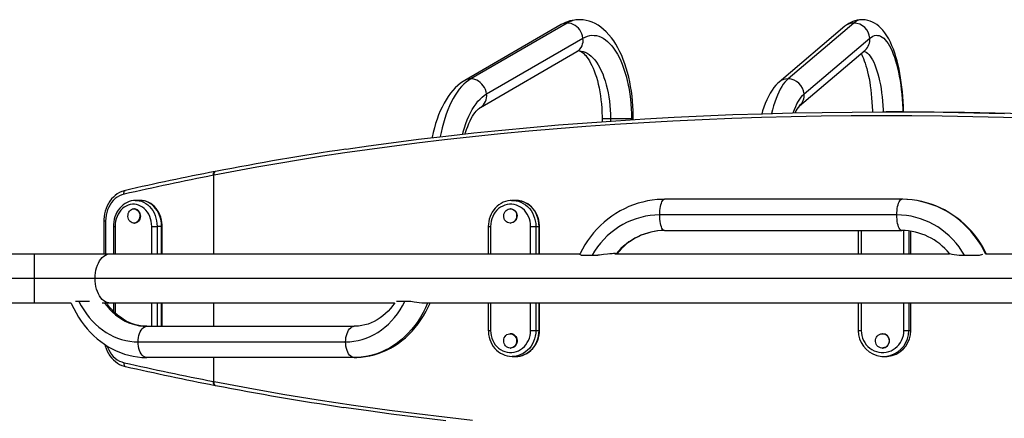
# Model space of a CAD drawing. Extents: x 428 to 1070, y 1665 to 2116.
# Drawn here: x 669 to 717, y 1837 to 1856 of the extents above; entities that cross this region are included whole.
import ezdxf

# ---------------------------------------------------------------- set-up
doc = ezdxf.new("R2010")
doc.units = 0
doc.header["$LTSCALE"] = 0.125
doc.header["$MEASUREMENT"] = 0
doc.layers.add('CONTOUR', color=7, linetype='CONTINUOUS')

msp = doc.modelspace()

# ---------------------------------------------------------------- linework, layer by layer
at = {"layer": 'CONTOUR'}
for p, q in [((695.33615, 1855.88475), (690.70319, 1853.20526)), ((695.62171, 1855.95996), (690.98875, 1853.28047)), ((708.95814, 1855.80729), (705.80165, 1853.12779)), ((709.38224, 1855.95996), (706.22575, 1853.28047)), ((691.74333, 1852.55602), (696.37629, 1855.23552)), ((706.99868, 1852.55602), (710.15517, 1855.23552)), ((706.77238, 1851.98425), (709.92887, 1854.66375)), ((709.92887, 1854.66375), (709.92922, 1854.66405)), ((691.45417, 1851.90679), (696.08713, 1854.58628)), ((697.29447, 1851.37181), (697.29447, 1851.22354)), ((697.29447, 1851.37181), (697.69699, 1851.37181)), ((697.69699, 1851.37181), (698.70912, 1851.37181)), ((697.69699, 1851.37181), (697.69699, 1851.25192)), ((698.70912, 1851.37181), (698.79447, 1851.37181)), ((698.70912, 1851.37181), (698.70912, 1851.31749)), ((698.79447, 1851.32285), (698.79447, 1851.37181)), ((711.03596, 1851.69235), (710.9362, 1851.69235)), ((678.66078, 1848.65017), (678.63601, 1848.64533)), ((678.63601, 1848.64533), (678.63601, 1844.87982)), ((678.73082, 1848.83367), (678.70598, 1848.82887)), ((674.86899, 1847.44204), (674.89104, 1847.44232)), ((675.10182, 1847.44232), (674.89104, 1847.44232)), ((692.94376, 1847.44165), (692.98069, 1847.44232)), ((693.14016, 1847.44232), (692.98069, 1847.44232)), ((711.68655, 1847.49273), (700.29961, 1847.49273)), ((674.83475, 1847.03612), (674.8084, 1847.03612)), ((692.90096, 1847.03612), (692.88102, 1847.03612)), ((711.44989, 1846.74273), (700.06295, 1846.74273)), ((673.36756, 1846.44966), (673.36756, 1844.87982)), ((673.44967, 1846.44966), (673.36756, 1846.44966)), ((673.44967, 1846.44966), (673.44967, 1844.87982)), ((673.82477, 1846.19232), (673.82477, 1844.87982)), ((673.82477, 1846.19232), (673.90688, 1846.19232)), ((673.90688, 1846.19232), (673.90688, 1844.87982)), ((674.8084, 1846.34852), (674.83475, 1846.34852)), ((675.66443, 1844.87982), (675.66443, 1846.19232)), ((675.66443, 1846.19232), (675.92489, 1846.19232)), ((675.92489, 1846.19232), (675.92489, 1844.87982)), ((676.13568, 1846.19232), (675.92489, 1846.19232)), ((676.13568, 1844.87982), (676.13568, 1846.19232)), ((676.13568, 1846.19232), (676.1681, 1846.19232)), ((676.1681, 1844.87982), (676.1681, 1846.19232)), ((691.83155, 1846.19232), (691.83155, 1844.87982)), ((691.83155, 1846.19232), (691.93932, 1846.19232)), ((691.93932, 1846.19232), (691.93932, 1844.87982)), ((692.88102, 1846.34852), (692.90096, 1846.34852)), ((693.8626, 1844.87982), (693.8626, 1846.19232)), ((693.8626, 1846.19232), (694.11203, 1846.19232)), ((694.11203, 1846.19232), (694.11203, 1844.87982)), ((694.11203, 1846.19232), (694.2715, 1846.19232)), ((694.2715, 1844.87982), (694.2715, 1846.19232)), ((694.2715, 1846.19232), (694.2893, 1846.19232)), ((694.2893, 1844.87982), (694.2893, 1846.19232)), ((700.29961, 1845.99273), (711.68655, 1845.99273)), ((709.60077, 1845.99273), (709.60077, 1844.87982)), ((709.73922, 1845.99273), (709.73922, 1844.87982)), ((711.7902, 1844.87982), (711.7902, 1845.99038)), ((712.02022, 1845.97182), (712.02022, 1844.87982)), ((712.11834, 1844.87982), (712.11834, 1845.959)), ((712.12487, 1844.87982), (712.12487, 1845.95815)), ((663.996, 1844.87982), (670.02929, 1844.87982)), ((670.02929, 1844.87982), (673.6816, 1844.87982)), ((670.02929, 1843.69232), (670.02929, 1844.87982)), ((673.6816, 1844.87982), (696.23905, 1844.87982)), ((696.29581, 1844.80523), (696.81079, 1844.80523)), ((696.81079, 1844.80523), (697.0933, 1844.80523)), ((697.9059, 1844.87982), (713.98135, 1844.87982)), ((714.44462, 1844.80523), (714.70205, 1844.80523)), ((714.70205, 1844.80523), (715.36342, 1844.80523)), ((715.71191, 1844.87982), (739.34179, 1844.87982)), ((670.02929, 1843.69232), (664.02929, 1843.69232)), ((670.02929, 1842.50482), (670.02929, 1843.69232)), ((672.94728, 1843.69232), (670.02929, 1843.69232)), ((739.34179, 1843.69232), (672.94728, 1843.69232)), ((670.02929, 1842.50482), (663.996, 1842.50482)), ((671.80104, 1842.50482), (670.02929, 1842.50482)), ((672.17109, 1842.57941), (672.01089, 1842.57941)), ((672.67358, 1842.57941), (672.17109, 1842.57941)), ((673.6816, 1842.50482), (673.27867, 1842.50482)), ((687.32361, 1842.50482), (673.6816, 1842.50482)), ((673.82477, 1842.50482), (673.82477, 1842.11553)), ((673.90688, 1842.50482), (673.90688, 1842.03381)), ((675.66443, 1841.39191), (675.66443, 1842.50482)), ((675.92489, 1842.50482), (675.92489, 1841.39191)), ((676.13568, 1841.39191), (676.13568, 1842.50482)), ((676.1681, 1841.39191), (676.1681, 1842.50482)), ((678.63601, 1842.50482), (678.63601, 1841.39191)), ((687.82291, 1842.57941), (687.42712, 1842.57941)), ((688.11454, 1842.57941), (687.82291, 1842.57941)), ((723.76477, 1842.50482), (688.9175, 1842.50482)), ((691.83155, 1842.50482), (691.83155, 1841.19232)), ((691.93932, 1842.50482), (691.93932, 1841.19232)), ((693.8626, 1841.19232), (693.8626, 1842.50482)), ((694.11203, 1842.50482), (694.11203, 1841.19232)), ((694.2715, 1841.19232), (694.2715, 1842.50482)), ((694.2893, 1841.19232), (694.2893, 1842.50482)), ((709.60077, 1842.50482), (709.60077, 1841.19232)), ((709.73922, 1842.50482), (709.73922, 1841.19232)), ((711.7902, 1841.19232), (711.7902, 1842.50482)), ((712.02022, 1842.50482), (712.02022, 1841.19232)), ((712.11834, 1841.19232), (712.11834, 1842.50482)), ((712.12487, 1841.19232), (712.12487, 1842.50482)), ((675.43435, 1841.39191), (685.39599, 1841.39191)), ((691.83155, 1841.19232), (691.93932, 1841.19232)), ((692.90096, 1841.03612), (692.88102, 1841.03612)), ((693.8626, 1841.19232), (694.11203, 1841.19232)), ((694.11203, 1841.19232), (694.2715, 1841.19232)), ((694.2715, 1841.19232), (694.2893, 1841.19232)), ((709.60077, 1841.19232), (709.73922, 1841.19232)), ((710.76471, 1841.03612), (710.75244, 1841.03612)), ((711.7902, 1841.19232), (712.02022, 1841.19232)), ((712.02022, 1841.19232), (712.11834, 1841.19232)), ((712.11834, 1841.19232), (712.12487, 1841.19232)), ((675.01618, 1840.64191), (684.97782, 1840.64191)), ((692.88102, 1840.34852), (692.90096, 1840.34852)), ((710.75244, 1840.34852), (710.76471, 1840.34852)), ((685.39599, 1839.89191), (675.43435, 1839.89191)), ((678.63601, 1839.89191), (678.63601, 1838.73931)), ((693.01762, 1839.94299), (692.98069, 1839.94232)), ((692.98069, 1839.94232), (693.14016, 1839.94232)), ((693.14016, 1839.94232), (693.17286, 1839.94284)), ((710.81376, 1839.94232), (710.91188, 1839.94232)), ((678.63601, 1838.73931), (678.66041, 1838.73454)), ((678.70613, 1838.55589), (678.73095, 1838.55107))]:
    msp.add_line(p, q, dxfattribs=at)
at = {"layer": 'CONTOUR', "flags": 128}
for points in [[(698.79447, 1851.37181), (698.7936, 1851.49933), (698.78727, 1851.7391), (698.7748, 1851.97799), (698.7562, 1852.21544), (698.7315, 1852.4509), (698.7007, 1852.68384), (698.66382, 1852.91375), (698.62088, 1853.14011), (698.57187, 1853.36242), (698.51679, 1853.58022), (698.45564, 1853.79302), (698.38837, 1854.00036), (698.31494, 1854.20179), (698.23528, 1854.39686), (698.14929, 1854.58507), (698.05687, 1854.76591), (697.9579, 1854.93878), (697.85234, 1855.10302), (697.74026, 1855.2577), (697.62197, 1855.40178), (697.49793, 1855.53425), (697.36883, 1855.65413), (697.23553, 1855.76064), (697.0989, 1855.85329), (696.95979, 1855.93192), (696.81891, 1855.9966), (696.67687, 1856.04754), (696.53419, 1856.08502), (696.39138, 1856.10934), (696.24887, 1856.12078), (696.19066, 1856.1203)], [(711.77881, 1851.68991), (711.77807, 1851.73126), (711.7697, 1851.96553), (711.75721, 1852.19832), (711.74062, 1852.42907), (711.71993, 1852.65727), (711.69516, 1852.88238), (711.66632, 1853.10392), (711.63341, 1853.32141), (711.59641, 1853.53442), (711.55529, 1853.74253), (711.51001, 1853.94539), (711.46045, 1854.14269), (711.40648, 1854.33416), (711.34788, 1854.5196), (711.2843, 1854.69885), (711.21531, 1854.87178), (711.14027, 1855.03826), (711.05841, 1855.19799), (710.96887, 1855.35031), (710.87127, 1855.49352), (710.77835, 1855.61079), (710.68299, 1855.7143), (710.58562, 1855.80458), (710.48614, 1855.88258), (710.38431, 1855.94912), (710.27994, 1856.00475), (710.17302, 1856.04967), (710.0525, 1856.08678), (709.93119, 1856.1105), (709.81015, 1856.12112), (709.76988, 1856.12042)], [(696.37629, 1855.23552), (696.35673, 1855.33862), (696.32403, 1855.43962), (696.27887, 1855.53646), (696.22216, 1855.62718), (696.15506, 1855.70993), (696.07893, 1855.78301), (695.99532, 1855.84496), (695.90594, 1855.89449), (695.81261, 1855.93062), (695.71722, 1855.95259), (695.62171, 1855.95996)], [(696.37629, 1855.23552), (696.48289, 1855.28993), (696.59079, 1855.33066), (696.69962, 1855.35756), (696.80899, 1855.37053), (696.91852, 1855.36953), (697.02784, 1855.35457), (697.13656, 1855.32569), (697.24429, 1855.28299), (697.35067, 1855.22664), (697.45532, 1855.15681), (697.55788, 1855.07376), (697.65799, 1854.97778), (697.75529, 1854.8692), (697.84945, 1854.7484), (697.94014, 1854.6158), (698.02704, 1854.47188), (698.10985, 1854.31712), (698.18828, 1854.15207), (698.26205, 1853.9773), (698.33091, 1853.79344), (698.39462, 1853.60111), (698.45296, 1853.401), (698.50571, 1853.19379), (698.5527, 1852.98022), (698.59376, 1852.76103), (698.62875, 1852.53699), (698.65755, 1852.30888), (698.68005, 1852.07749), (698.69618, 1851.84364), (698.70588, 1851.60814), (698.70912, 1851.37181)], [(710.15517, 1855.23552), (710.22779, 1855.28993), (710.3013, 1855.33066), (710.37545, 1855.35756), (710.44996, 1855.37053), (710.52459, 1855.36953), (710.59907, 1855.35457), (710.67314, 1855.32569), (710.74654, 1855.28299), (710.81902, 1855.22664), (710.89032, 1855.15681), (710.96019, 1855.07376), (711.0284, 1854.97778), (711.09469, 1854.8692), (711.15884, 1854.7484), (711.22063, 1854.6158), (711.27984, 1854.47188), (711.33626, 1854.31712), (711.38969, 1854.15207), (711.43995, 1853.9773), (711.48687, 1853.79344), (711.53028, 1853.60111), (711.57002, 1853.401), (711.60596, 1853.19379), (711.63798, 1852.98022), (711.66595, 1852.76103), (711.68979, 1852.53699), (711.70941, 1852.30888), (711.72474, 1852.07749), (711.73573, 1851.84364), (711.74054, 1851.6902)], [(696.19124, 1854.62136), (696.20029, 1854.62144), (696.22009, 1854.61825), (696.24446, 1854.61079), (696.27414, 1854.59778), (696.30913, 1854.57804), (696.35328, 1854.54739), (696.40179, 1854.50713), (696.45397, 1854.45664), (696.50912, 1854.39542), (696.5665, 1854.32316), (696.62527, 1854.2398), (696.68475, 1854.14529), (696.74423, 1854.03975), (696.80306, 1853.9234), (696.86062, 1853.79655), (696.91634, 1853.65965), (696.96969, 1853.51318), (697.02018, 1853.35773), (697.06738, 1853.19392), (697.11089, 1853.02243), (697.15039, 1852.84397), (697.18555, 1852.65931), (697.21614, 1852.46921), (697.24191, 1852.27447), (697.2627, 1852.07591), (697.27837, 1851.87436), (697.28879, 1851.67066), (697.29391, 1851.46565), (697.29447, 1851.37181)], [(696.19127, 1854.62181), (696.19128, 1854.62181), (696.28976, 1854.61485), (696.38782, 1854.59401), (696.48503, 1854.55936), (696.58099, 1854.51107), (696.67528, 1854.44934), (696.76749, 1854.37442), (696.85724, 1854.28665), (696.94414, 1854.1864), (697.02781, 1854.07409), (697.1079, 1853.95021), (697.18407, 1853.81529), (697.25598, 1853.66991), (697.32334, 1853.51469), (697.38584, 1853.35029), (697.44324, 1853.17742), (697.49527, 1852.99681), (697.54171, 1852.80925), (697.58238, 1852.61553), (697.61709, 1852.41649), (697.64569, 1852.21297), (697.66806, 1852.00586), (697.68411, 1851.79602), (697.69377, 1851.58437), (697.69699, 1851.37181)], [(709.8636, 1854.60834), (709.90419, 1854.59401), (709.97043, 1854.55936), (710.0358, 1854.51107), (710.10004, 1854.44934), (710.16287, 1854.37442), (710.22402, 1854.28665), (710.28322, 1854.1864), (710.34023, 1854.07409), (710.3948, 1853.95021), (710.44669, 1853.81529), (710.49568, 1853.66991), (710.54157, 1853.51469), (710.58416, 1853.35029), (710.62326, 1853.17742), (710.65871, 1852.99681), (710.69036, 1852.80925), (710.71806, 1852.61553), (710.74171, 1852.41649), (710.7612, 1852.21297), (710.77644, 1852.00586), (710.78738, 1851.79602), (710.79114, 1851.69269)], [(709.73208, 1854.49669), (709.76826, 1854.42914), (709.8067, 1854.34913), (709.84656, 1854.25684), (709.88714, 1854.15249), (709.9278, 1854.03641), (709.96797, 1853.90907), (710.00714, 1853.77102), (710.04485, 1853.62286), (710.08072, 1853.46527), (710.1144, 1853.29896), (710.14559, 1853.12467), (710.17404, 1852.94316), (710.19953, 1852.75521), (710.22186, 1852.56161), (710.24089, 1852.36317), (710.25648, 1852.16071), (710.26853, 1851.95504), (710.27697, 1851.74699), (710.27826, 1851.69018)], [(690.70319, 1853.20526), (690.61908, 1853.15376), (690.49148, 1853.06425), (690.36751, 1852.96311), (690.24649, 1852.84958), (690.12885, 1852.72369), (690.01512, 1852.58568), (689.90588, 1852.43609), (689.80169, 1852.27568), (689.70304, 1852.10535), (689.61026, 1851.92605), (689.5236, 1851.73872), (689.44312, 1851.54409), (689.36882, 1851.34279), (689.30069, 1851.13539), (689.23871, 1850.92244), (689.18286, 1850.70445), (689.13312, 1850.48191), (689.12752, 1850.45284)], [(690.98875, 1853.28047), (690.87372, 1853.20663), (690.76072, 1853.11936), (690.6501, 1853.01892), (690.54217, 1852.90562), (690.43727, 1852.77979), (690.3357, 1852.6418), (690.23777, 1852.49207), (690.14377, 1852.33103), (690.05397, 1852.15918), (689.96865, 1851.97701), (689.88805, 1851.78507), (689.81242, 1851.58394), (689.74199, 1851.3742), (689.67695, 1851.15649), (689.61752, 1850.93146), (689.56385, 1850.69976), (689.52386, 1850.50319)], [(691.74333, 1852.55602), (691.72377, 1852.65912), (691.69107, 1852.76012), (691.64591, 1852.85697), (691.5892, 1852.94769), (691.5221, 1853.03043), (691.44597, 1853.10352), (691.36236, 1853.16547), (691.27298, 1853.215), (691.17965, 1853.25112), (691.08425, 1853.27309), (690.98875, 1853.28047)], [(706.22575, 1853.28047), (706.14737, 1853.20663), (706.07039, 1853.11936), (705.99502, 1853.01892), (705.92149, 1852.90562), (705.85002, 1852.77979), (705.78082, 1852.6418), (705.7141, 1852.49207), (705.65005, 1852.33103), (705.58887, 1852.15918), (705.53074, 1851.97701), (705.47583, 1851.78507), (705.43247, 1851.61736)], [(705.80165, 1853.12779), (705.73503, 1853.06794), (705.639, 1852.96922), (705.54633, 1852.85833), (705.45565, 1852.73283), (705.36776, 1852.59278), (705.28387, 1852.43953), (705.20511, 1852.27548), (705.13224, 1852.10326), (705.06508, 1851.92407), (705.00329, 1851.73856), (704.96367, 1851.6049)], [(690.6005, 1850.62514), (690.62921, 1850.7334), (690.68826, 1850.93435), (690.75274, 1851.12737), (690.82243, 1851.31176), (690.89707, 1851.48689), (690.97641, 1851.65213), (691.06016, 1851.80689), (691.14802, 1851.95062), (691.23969, 1852.08283), (691.33484, 1852.20304), (691.43313, 1852.31082), (691.53422, 1852.40579), (691.63774, 1852.48762), (691.74333, 1852.55602)], [(706.47373, 1851.64511), (706.47616, 1851.65213), (706.53322, 1851.80689), (706.59308, 1851.95062), (706.65554, 1852.08283), (706.72036, 1852.20304), (706.78733, 1852.31082), (706.8562, 1852.40579), (706.92673, 1852.48762), (706.99868, 1852.55602)], [(690.71707, 1850.63497), (690.73436, 1850.69427), (690.78558, 1850.85004), (690.83969, 1850.99675), (690.89621, 1851.13377), (690.95458, 1851.26055), (691.01417, 1851.3766), (691.07431, 1851.48154), (691.13426, 1851.57507), (691.19322, 1851.65706), (691.25036, 1851.72749), (691.3048, 1851.78654), (691.35566, 1851.8346), (691.40202, 1851.87218), (691.44309, 1851.90017), (691.45417, 1851.90679)], [(718.04417, 1851.38395), (716.56951, 1851.4284), (715.09866, 1851.46272), (713.63268, 1851.48689), (712.17122, 1851.50091), (710.71394, 1851.50478), (709.2619, 1851.49848), (707.81754, 1851.48204), (706.37911, 1851.45546), (704.94765, 1851.41875), (703.5228, 1851.37192), (702.10559, 1851.31499), (700.69568, 1851.24792), (699.29408, 1851.17075), (697.90044, 1851.08342), (696.51443, 1850.98589), (695.13705, 1850.87818), (693.77059, 1850.76046), (692.41339, 1850.63258), (691.0664, 1850.49461), (689.72929, 1850.34649), (688.40299, 1850.18829), (687.08717, 1850.01995), (686.0074, 1849.87312), (684.93521, 1849.71937), (683.8704, 1849.55866), (682.8135, 1849.39103), (681.76297, 1849.21622), (680.72068, 1849.03449), (679.68645, 1848.84578), (678.66078, 1848.65017)], [(685.00026, 1849.90405), (685.0023, 1849.90435), (686.07663, 1850.05874), (687.15894, 1850.2062), (688.47313, 1850.37464), (689.79842, 1850.53301), (691.13389, 1850.68123), (692.47988, 1850.81935), (693.83544, 1850.94731), (695.20091, 1851.06515), (696.57532, 1851.17283), (697.959, 1851.27039), (699.35232, 1851.35787), (700.75429, 1851.43521), (702.16255, 1851.50231), (703.57878, 1851.55931), (705.00197, 1851.60617), (706.43247, 1851.64292), (707.86924, 1851.66952), (709.31264, 1851.68598), (710.76161, 1851.69228), (712.21652, 1851.68842), (713.67772, 1851.6744), (715.14415, 1851.65019), (716.61334, 1851.61585)], [(678.63601, 1848.64533), (678.6332, 1848.68144), (678.63455, 1848.71617), (678.64, 1848.74816), (678.64935, 1848.77621), (678.66224, 1848.79923), (678.67817, 1848.81633), (678.69652, 1848.82687), (678.70588, 1848.82944)], [(678.66081, 1848.65018), (678.65934, 1848.72101), (678.67414, 1848.78106), (678.70295, 1848.82118), (678.73128, 1848.83157)], [(674.40044, 1847.92284), (674.33512, 1847.90602), (674.22396, 1847.86739), (674.11635, 1847.81707), (674.01305, 1847.75543), (673.9149, 1847.68293), (673.8227, 1847.60012), (673.73723, 1847.50767), (673.65924, 1847.40631), (673.58939, 1847.2969), (673.52828, 1847.18036), (673.47644, 1847.05766), (673.43431, 1846.92985), (673.40223, 1846.798), (673.38048, 1846.66322), (673.36923, 1846.52662), (673.36756, 1846.44966)], [(674.33628, 1847.73993), (674.22381, 1847.70699), (674.11488, 1847.65977), (674.01072, 1847.59879), (673.91253, 1847.52476), (673.82141, 1847.4385), (673.7384, 1847.34101), (673.66445, 1847.23339), (673.6004, 1847.11687), (673.54696, 1846.99276), (673.50476, 1846.86248), (673.47427, 1846.7275), (673.45584, 1846.58937), (673.44967, 1846.44966)], [(674.33628, 1847.73993), (674.33276, 1847.77589), (674.33342, 1847.81047), (674.33825, 1847.84233), (674.34705, 1847.87027), (674.35949, 1847.89319), (674.37508, 1847.91022), (674.39323, 1847.92071), (674.40047, 1847.92285)], [(674.86751, 1847.44082), (674.78861, 1847.43657), (674.68331, 1847.41849), (674.58023, 1847.3883), (674.48032, 1847.3463), (674.38448, 1847.29288), (674.29362, 1847.2285), (674.20862, 1847.15375), (674.13034, 1847.06933), (674.05959, 1846.97604), (673.99709, 1846.87481), (673.94351, 1846.76665), (673.8994, 1846.65267), (673.86521, 1846.53402), (673.84128, 1846.4119), (673.82785, 1846.28752), (673.82551, 1846.19239)], [(675.66443, 1846.19232), (675.65848, 1846.31567), (675.64074, 1846.43735), (675.61143, 1846.55572), (675.57095, 1846.66917), (675.51986, 1846.77617), (675.45883, 1846.87528), (675.3887, 1846.96516), (675.31042, 1847.04458), (675.22504, 1847.11247), (675.13372, 1847.16793), (675.03769, 1847.21018), (674.93825, 1847.23868), (674.83675, 1847.25302), (674.73456, 1847.25302), (674.63306, 1847.23868), (674.53362, 1847.21018), (674.43759, 1847.16793), (674.34627, 1847.11247), (674.26089, 1847.04458), (674.1826, 1846.96516), (674.11247, 1846.87528), (674.05145, 1846.77617), (674.00035, 1846.66917), (673.95988, 1846.55572), (673.93057, 1846.43735), (673.91282, 1846.31567), (673.90688, 1846.19232)], [(674.89104, 1847.44232), (674.94701, 1847.44049), (675.0583, 1847.42585), (675.16763, 1847.39676), (675.27371, 1847.35354), (675.37531, 1847.29671), (675.47123, 1847.22693), (675.56034, 1847.14502), (675.64161, 1847.05195), (675.71408, 1846.94879), (675.77691, 1846.83676), (675.82934, 1846.71718), (675.87078, 1846.59145), (675.90072, 1846.46103), (675.91883, 1846.32747), (675.92489, 1846.19232)], [(676.1681, 1846.19232), (676.16647, 1846.26151), (676.15524, 1846.38631), (676.1334, 1846.50929), (676.10114, 1846.62919), (676.05873, 1846.74481), (676.00656, 1846.85494), (675.9451, 1846.95846), (675.87496, 1847.05425), (675.79683, 1847.14129), (675.71155, 1847.21862), (675.62003, 1847.28542), (675.5233, 1847.34098), (675.42241, 1847.38476), (675.31849, 1847.41637), (675.21263, 1847.43559), (675.10591, 1847.44231), (675.08117, 1847.44098)], [(676.13568, 1846.19232), (676.12961, 1846.32747), (676.1115, 1846.46103), (676.08156, 1846.59145), (676.04012, 1846.71718), (675.98769, 1846.83676), (675.92487, 1846.94879), (675.8524, 1847.05195), (675.77113, 1847.14502), (675.68201, 1847.22693), (675.58609, 1847.29671), (675.48449, 1847.35354), (675.37841, 1847.39676), (675.26908, 1847.42585), (675.1578, 1847.44049), (675.10182, 1847.44232)], [(692.9426, 1847.44011), (692.87773, 1847.4373), (692.76423, 1847.41997), (692.65295, 1847.39047), (692.54497, 1847.34909), (692.44133, 1847.29624), (692.34302, 1847.23242), (692.25102, 1847.15825), (692.16623, 1847.07443), (692.0895, 1846.98178), (692.02161, 1846.88119), (691.96325, 1846.77367), (691.91502, 1846.66028), (691.87742, 1846.54215), (691.85083, 1846.42046), (691.83554, 1846.29642), (691.83155, 1846.19232)], [(693.8626, 1846.19232), (693.85609, 1846.31567), (693.83668, 1846.43735), (693.8046, 1846.55572), (693.76031, 1846.66917), (693.7044, 1846.77617), (693.63762, 1846.87528), (693.56087, 1846.96516), (693.47521, 1847.04458), (693.38178, 1847.11247), (693.28184, 1847.16793), (693.17676, 1847.21018), (693.06794, 1847.23868), (692.95687, 1847.25302), (692.84504, 1847.25302), (692.73397, 1847.23868), (692.62515, 1847.21018), (692.52007, 1847.16793), (692.42014, 1847.11247), (692.3267, 1847.04458), (692.24104, 1846.96516), (692.1643, 1846.87528), (692.09752, 1846.77617), (692.0416, 1846.66917), (691.99731, 1846.55572), (691.96524, 1846.43735), (691.94582, 1846.31567), (691.93932, 1846.19232)], [(692.98069, 1847.44232), (693.04194, 1847.44049), (693.16372, 1847.42585), (693.28336, 1847.39676), (693.39944, 1847.35354), (693.51062, 1847.29671), (693.61559, 1847.22693), (693.71311, 1847.14502), (693.80204, 1847.05195), (693.88134, 1846.94879), (693.95009, 1846.83676), (694.00747, 1846.71718), (694.05281, 1846.59145), (694.08558, 1846.46103), (694.1054, 1846.32747), (694.11203, 1846.19232)], [(694.2889, 1846.19233), (694.2885, 1846.23913), (694.27844, 1846.36391), (694.25694, 1846.48705), (694.22421, 1846.60728), (694.18056, 1846.72339), (694.1264, 1846.83418), (694.06229, 1846.93854), (693.98886, 1847.03538), (693.90686, 1847.12371), (693.81713, 1847.20262), (693.72062, 1847.27131), (693.61833, 1847.3291), (693.51132, 1847.37541), (693.40069, 1847.40982), (693.28756, 1847.43201), (693.17309, 1847.44181), (693.12339, 1847.44066)], [(694.2715, 1846.19232), (694.26487, 1846.32747), (694.24505, 1846.46103), (694.21228, 1846.59145), (694.16694, 1846.71718), (694.10956, 1846.83676), (694.04082, 1846.94879), (693.96151, 1847.05195), (693.87258, 1847.14502), (693.77506, 1847.22693), (693.67009, 1847.29671), (693.55892, 1847.35354), (693.44283, 1847.39676), (693.32319, 1847.42585), (693.20141, 1847.44049), (693.14016, 1847.44232)], [(700.29961, 1847.49273), (700.16511, 1847.49065), (699.93286, 1847.47725), (699.70157, 1847.45146), (699.47187, 1847.41335), (699.24435, 1847.36301), (699.01959, 1847.30059), (698.79819, 1847.22624), (698.5807, 1847.14015), (698.3677, 1847.04254), (698.15975, 1846.93367), (697.95738, 1846.81382), (697.76112, 1846.68329), (697.57149, 1846.54241), (697.38898, 1846.39156), (697.21408, 1846.23112), (697.04724, 1846.0615), (696.88891, 1845.88315), (696.73951, 1845.69653), (696.59942, 1845.50213), (696.46903, 1845.30045), (696.34868, 1845.09202), (696.24413, 1844.88863), (696.22967, 1844.85827)], [(700.06295, 1846.74273), (700.06536, 1846.84947), (700.07254, 1846.95403), (700.08434, 1847.05429), (700.10052, 1847.14821), (700.12076, 1847.23388), (700.14463, 1847.30954), (700.17167, 1847.37367), (700.2013, 1847.42496), (700.23294, 1847.46235), (700.26593, 1847.4851), (700.29961, 1847.49273)], [(711.44989, 1846.74273), (711.4523, 1846.84947), (711.45947, 1846.95403), (711.47127, 1847.05429), (711.48746, 1847.14821), (711.50769, 1847.23388), (711.53157, 1847.30954), (711.5586, 1847.37367), (711.58823, 1847.42496), (711.61987, 1847.46235), (711.65287, 1847.4851), (711.68655, 1847.49273)], [(715.74355, 1844.88443), (715.70605, 1844.96133), (715.59185, 1845.1739), (715.46734, 1845.38011), (715.33287, 1845.57936), (715.1888, 1845.77112), (715.03552, 1845.95488), (714.87343, 1846.13016), (714.70297, 1846.2965), (714.52459, 1846.45346), (714.33877, 1846.60064), (714.146, 1846.73763), (713.9468, 1846.8641), (713.7417, 1846.9797), (713.53123, 1847.08415), (713.31597, 1847.17718), (713.09647, 1847.25855), (712.87331, 1847.32805), (712.64709, 1847.38551), (712.41838, 1847.43079), (712.1878, 1847.46378), (711.95594, 1847.48439), (711.73568, 1847.49245), (711.68655, 1847.49273)], [(715.71191, 1844.87982), (715.59389, 1845.11064), (715.46395, 1845.33424), (715.32251, 1845.54994), (715.16998, 1845.75709), (715.00685, 1845.95506), (714.83359, 1846.14324), (714.65075, 1846.32106), (714.45887, 1846.48797), (714.25855, 1846.64347), (714.05039, 1846.78709), (713.83503, 1846.91838), (713.61313, 1847.03696), (713.38535, 1847.14244), (713.15239, 1847.23452), (712.91497, 1847.31292), (712.67381, 1847.37739), (712.42964, 1847.42774), (712.1832, 1847.46381), (711.93525, 1847.4855), (711.68655, 1847.49273)], [(675.0474, 1846.8786), (675.07352, 1846.81661), (675.08879, 1846.74955), (675.09257, 1846.68013), (675.08473, 1846.61122), (675.06557, 1846.54563), (675.03588, 1846.48604), (674.99688, 1846.4349), (674.95016, 1846.39429), (674.89764, 1846.36589), (674.84147, 1846.35085), (674.78394, 1846.3498), (674.72742, 1846.36276), (674.6742, 1846.38922), (674.62649, 1846.42808), (674.58622, 1846.47777), (674.55505, 1846.53624), (674.53425, 1846.60109), (674.52467, 1846.66969), (674.52671, 1846.73921), (674.54028, 1846.80681), (674.56483, 1846.86972), (674.59935, 1846.92537), (674.64243, 1846.97148), (674.69231, 1847.00616), (674.74693, 1847.02799), (674.80408, 1847.03608), (674.8614, 1847.0301), (674.91655, 1847.01028), (674.96727, 1846.97745), (675.01149, 1846.93295), (675.0474, 1846.8786)], [(675.07375, 1846.8786), (675.09987, 1846.81661), (675.11513, 1846.74955), (675.11892, 1846.68013), (675.11108, 1846.61122), (675.09192, 1846.54563), (675.06223, 1846.48604), (675.02323, 1846.4349), (674.97651, 1846.39429), (674.92399, 1846.36589), (674.86782, 1846.35085), (674.83475, 1846.34852)], [(692.73341, 1846.99497), (692.79157, 1847.02161), (692.8534, 1847.03476), (692.91635, 1847.0339), (692.97786, 1847.01905), (693.03541, 1846.99082), (693.08663, 1846.95037), (693.12944, 1846.89936), (693.16207, 1846.83987), (693.1832, 1846.77435), (693.19196, 1846.70546), (693.18799, 1846.63603), (693.17145, 1846.56891), (693.14302, 1846.50685), (693.10387, 1846.45237), (693.05559, 1846.40772), (693.00016, 1846.37472), (692.93986, 1846.35472), (692.87715, 1846.34855), (692.8146, 1846.35645), (692.75476, 1846.3781), (692.7001, 1846.41261), (692.65284, 1846.45857), (692.61493, 1846.51411), (692.58791, 1846.57694), (692.57288, 1846.64449), (692.57048, 1846.71401), (692.58079, 1846.78263), (692.60339, 1846.84756), (692.63735, 1846.90613), (692.68129, 1846.95595), (692.73341, 1846.99497)], [(692.90096, 1847.03612), (692.93629, 1847.0339), (692.9978, 1847.01905), (693.05534, 1846.99082), (693.10656, 1846.95037), (693.14937, 1846.89936), (693.18201, 1846.83987), (693.20313, 1846.77435), (693.21189, 1846.70546), (693.20792, 1846.63603), (693.19138, 1846.56891), (693.16295, 1846.50685), (693.1238, 1846.45237), (693.07552, 1846.40772), (693.0201, 1846.37472), (692.95979, 1846.35472), (692.90096, 1846.34852)], [(700.06295, 1846.74273), (699.83333, 1846.73541), (699.60455, 1846.71345), (699.37745, 1846.67696), (699.15286, 1846.62605), (698.93161, 1846.56091), (698.7145, 1846.48179), (698.50232, 1846.38898), (698.29587, 1846.28281), (698.09589, 1846.16366), (697.90311, 1846.03199), (697.71824, 1845.88827), (697.54197, 1845.73303), (697.37493, 1845.56683), (697.21773, 1845.39029), (697.07096, 1845.20405), (696.93515, 1845.00879), (696.81079, 1844.80523)], [(700.29961, 1845.99273), (700.26593, 1846.00037), (700.23294, 1846.02311), (700.2013, 1846.06051), (700.17167, 1846.11179), (700.14463, 1846.17592), (700.12076, 1846.25159), (700.10052, 1846.33725), (700.08434, 1846.43117), (700.07254, 1846.53143), (700.06536, 1846.636), (700.06295, 1846.74273)], [(714.70205, 1844.80523), (714.5777, 1845.00879), (714.44188, 1845.20405), (714.29511, 1845.39029), (714.13792, 1845.56683), (713.97087, 1845.73303), (713.7946, 1845.88827), (713.60973, 1846.03199), (713.41696, 1846.16366), (713.21697, 1846.28281), (713.01052, 1846.38898), (712.79835, 1846.48179), (712.58124, 1846.56091), (712.35998, 1846.62605), (712.13539, 1846.67696), (711.90829, 1846.71345), (711.67951, 1846.73541), (711.44989, 1846.74273)], [(711.68655, 1845.99273), (711.65287, 1846.00037), (711.61987, 1846.02311), (711.58823, 1846.06051), (711.5586, 1846.11179), (711.53157, 1846.17592), (711.50769, 1846.25159), (711.48746, 1846.33725), (711.47127, 1846.43117), (711.45947, 1846.53143), (711.4523, 1846.636), (711.44989, 1846.74273)], [(672.94728, 1843.69232), (672.9519, 1843.82528), (672.96569, 1843.95656), (672.98849, 1844.08453), (673.02, 1844.20756), (673.05983, 1844.32411), (673.10748, 1844.43271), (673.16236, 1844.53201), (673.22376, 1844.62075), (673.29092, 1844.69781), (673.36299, 1844.76222), (673.43907, 1844.81318), (673.5182, 1844.85005), (673.59938, 1844.87235), (673.6816, 1844.87982)], [(696.29581, 1844.80523), (696.2546, 1844.82284), (696.23196, 1844.84146), (696.22946, 1844.85808), (696.22969, 1844.85826)], [(697.95353, 1844.87982), (697.9438, 1844.88176), (697.89829, 1844.8847), (697.84174, 1844.88444), (697.77367, 1844.88128), (697.66661, 1844.8728), (697.5477, 1844.8605), (697.36459, 1844.83859), (697.17176, 1844.81459), (697.0933, 1844.80523)], [(715.71191, 1844.87982), (715.73767, 1844.88469), (715.73938, 1844.88429)], [(673.6816, 1842.50482), (673.59938, 1842.51229), (673.5182, 1842.53459), (673.43907, 1842.57146), (673.36299, 1842.62242), (673.29092, 1842.68684), (673.22376, 1842.7639), (673.16236, 1842.85263), (673.10748, 1842.95193), (673.05983, 1843.06053), (673.02, 1843.17708), (672.98849, 1843.30011), (672.96569, 1843.42808), (672.9519, 1843.55936), (672.94728, 1843.69232)], [(671.79508, 1842.51111), (671.8176, 1842.45833), (671.91875, 1842.24337), (672.02938, 1842.03464), (672.14916, 1841.83281), (672.27778, 1841.63844), (672.41491, 1841.45208), (672.56017, 1841.27423), (672.71317, 1841.10541), (672.87348, 1840.94608), (673.04065, 1840.7967), (673.21419, 1840.65767), (673.39363, 1840.52936), (673.57844, 1840.41212), (673.7681, 1840.30625), (673.96206, 1840.21202), (674.15979, 1840.12963), (674.36072, 1840.05929), (674.56433, 1840.00113), (674.77005, 1839.95527), (674.97735, 1839.92179), (675.18568, 1839.90074), (675.38338, 1839.89228), (675.43435, 1839.89191)], [(672.17109, 1842.57941), (672.27988, 1842.37585), (672.39869, 1842.1806), (672.52709, 1841.99435), (672.66461, 1841.81781), (672.81074, 1841.65161), (672.96495, 1841.49637), (673.12668, 1841.35265), (673.29533, 1841.22098), (673.47028, 1841.10184), (673.65089, 1840.99566), (673.8365, 1840.90285), (674.02644, 1840.82373), (674.22, 1840.75859), (674.41648, 1840.70768), (674.61515, 1840.67119), (674.8153, 1840.64924), (675.01618, 1840.64191)], [(673.39892, 1842.5087), (673.51968, 1842.3522), (673.6487, 1842.2056), (673.78545, 1842.06953), (673.92933, 1841.94458), (674.0797, 1841.83128), (674.23594, 1841.73014), (674.39735, 1841.64157), (674.56324, 1841.56598), (674.7329, 1841.50367), (674.9056, 1841.45494), (675.08057, 1841.41997), (675.25708, 1841.39893), (675.43435, 1841.39191)], [(673.49856, 1842.5002), (673.50326, 1842.50336), (673.50211, 1842.50408)], [(675.43435, 1841.39191), (675.36345, 1841.39316), (675.20567, 1841.40497), (675.04861, 1841.42919), (674.89305, 1841.4657), (674.73971, 1841.5143), (674.58924, 1841.57469), (674.44221, 1841.64654), (674.29914, 1841.72952), (674.16051, 1841.82324), (674.02675, 1841.92734), (673.8983, 1842.04143), (673.77557, 1842.1651), (673.65898, 1842.29792), (673.54893, 1842.43943), (673.50369, 1842.50511)], [(684.97782, 1840.64191), (685.1787, 1840.64924), (685.37884, 1840.67119), (685.57751, 1840.70768), (685.77399, 1840.75859), (685.96755, 1840.82373), (686.15749, 1840.90285), (686.3431, 1840.99566), (686.52372, 1841.10184), (686.69867, 1841.22098), (686.86731, 1841.35265), (687.02904, 1841.49637), (687.18325, 1841.65161), (687.32938, 1841.81781), (687.4669, 1841.99435), (687.5953, 1842.1806), (687.71412, 1842.37585), (687.82291, 1842.57941)], [(687.33894, 1842.52146), (687.24377, 1842.38909), (687.1324, 1842.25173), (687.01491, 1842.12324), (686.89172, 1842.00404), (686.76328, 1841.89448), (686.62999, 1841.7949), (686.49226, 1841.70561), (686.35051, 1841.62691), (686.20511, 1841.55907), (686.05646, 1841.50236), (685.90496, 1841.45707), (685.75107, 1841.42347), (685.59527, 1841.40182), (685.43816, 1841.39235), (685.39599, 1841.39191)], [(685.39599, 1839.89191), (685.51987, 1839.8941), (685.72829, 1839.90768), (685.93574, 1839.93364), (686.14171, 1839.97189), (686.34567, 1840.02235), (686.54714, 1840.08487), (686.74561, 1840.15933), (686.94058, 1840.24555), (687.13155, 1840.34332), (687.31804, 1840.45243), (687.49955, 1840.57261), (687.6756, 1840.70357), (687.84572, 1840.84499), (688.00944, 1840.99652), (688.16633, 1841.15776), (688.31593, 1841.3283), (688.45786, 1841.50768), (688.5917, 1841.69543), (688.7171, 1841.89104), (688.83372, 1842.09398), (688.94124, 1842.30371), (689.03263, 1842.50482)], [(688.9175, 1842.50482), (688.81425, 1842.274), (688.70058, 1842.0504), (688.57684, 1841.8347), (688.4434, 1841.62755), (688.30069, 1841.42958), (688.14912, 1841.2414), (687.98916, 1841.06359), (687.8213, 1840.89667), (687.64606, 1840.74117), (687.46395, 1840.59755), (687.27555, 1840.46626), (687.08142, 1840.34769), (686.88215, 1840.2422), (686.67835, 1840.15012), (686.47065, 1840.07172), (686.25967, 1840.00725), (686.04607, 1839.95691), (685.83048, 1839.92083), (685.61356, 1839.89915), (685.39599, 1839.89191)], [(688.9175, 1842.50482), (688.83708, 1842.49995), (688.73961, 1842.50136), (688.63339, 1842.50872), (688.51528, 1842.52158), (688.39381, 1842.53799), (688.26634, 1842.5569), (688.11454, 1842.57941)], [(675.01618, 1840.64191), (675.02043, 1840.74865), (675.03312, 1840.85321), (675.05397, 1840.95347), (675.08256, 1841.04739), (675.11832, 1841.13305), (675.1605, 1841.20872), (675.20827, 1841.27285), (675.26063, 1841.32413), (675.31654, 1841.36153), (675.37484, 1841.38428), (675.43435, 1841.39191)], [(684.97782, 1840.64191), (684.98207, 1840.74865), (684.99475, 1840.85321), (685.0156, 1840.95347), (685.0442, 1841.04739), (685.07995, 1841.13305), (685.12214, 1841.20872), (685.16991, 1841.27285), (685.22227, 1841.32413), (685.27817, 1841.36153), (685.33647, 1841.38428), (685.39599, 1841.39191)], [(691.83155, 1841.19232), (691.83335, 1841.12231), (691.84554, 1840.99775), (691.86914, 1840.87505), (691.90392, 1840.7555), (691.94956, 1840.64029), (692.0056, 1840.5306), (692.07149, 1840.42756), (692.14657, 1840.33222), (692.23007, 1840.24557), (692.32112, 1840.1685), (692.41878, 1840.10178), (692.52203, 1840.04608), (692.6298, 1840.00195), (692.74098, 1839.96978), (692.85444, 1839.94988), (692.96904, 1839.94239), (693.01878, 1839.94454)], [(691.93932, 1841.19232), (691.94582, 1841.06897), (691.96524, 1840.94729), (691.99731, 1840.82892), (692.0416, 1840.71547), (692.09752, 1840.60847), (692.1643, 1840.50936), (692.24104, 1840.41949), (692.32671, 1840.34006), (692.42014, 1840.27217), (692.52007, 1840.21672), (692.62516, 1840.17446), (692.73397, 1840.14596), (692.84504, 1840.13162), (692.95687, 1840.13162), (693.06794, 1840.14596), (693.17676, 1840.17446), (693.28184, 1840.21672), (693.38178, 1840.27217), (693.47521, 1840.34006), (693.56087, 1840.41949), (693.63762, 1840.50936), (693.7044, 1840.60847), (693.76031, 1840.71547), (693.8046, 1840.82892), (693.83668, 1840.94729), (693.85609, 1841.06897), (693.8626, 1841.19232)], [(693.02863, 1840.99497), (693.08075, 1840.95595), (693.12469, 1840.90613), (693.15866, 1840.84756), (693.18126, 1840.78263), (693.19157, 1840.71401), (693.18916, 1840.64449), (693.17414, 1840.57694), (693.14712, 1840.51411), (693.1092, 1840.45857), (693.06195, 1840.41261), (693.00728, 1840.3781), (692.94745, 1840.35645), (692.8849, 1840.34855), (692.82218, 1840.35472), (692.76188, 1840.37472), (692.70646, 1840.40772), (692.65818, 1840.45237), (692.61902, 1840.50685), (692.5906, 1840.56891), (692.57406, 1840.63603), (692.57009, 1840.70546), (692.57884, 1840.77435), (692.59997, 1840.83987), (692.63261, 1840.89936), (692.67542, 1840.95037), (692.72664, 1840.99082), (692.78418, 1841.01905), (692.84569, 1841.0339), (692.90865, 1841.03476), (692.97047, 1841.02161), (693.02863, 1840.99497)], [(693.04857, 1840.99497), (693.10069, 1840.95595), (693.14463, 1840.90613), (693.17859, 1840.84756), (693.20119, 1840.78263), (693.2115, 1840.71401), (693.2091, 1840.64449), (693.19407, 1840.57694), (693.16705, 1840.51411), (693.12914, 1840.45857), (693.08188, 1840.41261), (693.02722, 1840.3781), (692.96738, 1840.35645), (692.90483, 1840.34855), (692.90096, 1840.34852)], [(694.11203, 1841.19232), (694.1054, 1841.05717), (694.08558, 1840.92361), (694.05281, 1840.79319), (694.00747, 1840.66746), (693.95009, 1840.54788), (693.88135, 1840.43585), (693.80204, 1840.3327), (693.71311, 1840.23962), (693.61559, 1840.15771), (693.51062, 1840.08793), (693.39944, 1840.0311), (693.28336, 1839.98788), (693.16372, 1839.95879), (693.04194, 1839.94415), (693.01762, 1839.94299)], [(693.17286, 1839.94284), (693.20141, 1839.94415), (693.32319, 1839.95879), (693.44283, 1839.98788), (693.55892, 1840.0311), (693.67009, 1840.08793), (693.77506, 1840.15771), (693.87258, 1840.23962), (693.96151, 1840.3327), (694.04082, 1840.43585), (694.10956, 1840.54788), (694.16694, 1840.66746), (694.21228, 1840.79319), (694.24505, 1840.92361), (694.26487, 1841.05717), (694.2715, 1841.19232)], [(693.17388, 1839.94435), (693.24313, 1839.94734), (693.35663, 1839.96467), (693.4679, 1839.99417), (693.57588, 1840.03555), (693.67953, 1840.0884), (693.77783, 1840.15222), (693.86983, 1840.22639), (693.95462, 1840.31021), (694.03135, 1840.40287), (694.09924, 1840.50345), (694.1576, 1840.61097), (694.20583, 1840.72436), (694.24344, 1840.84249), (694.27003, 1840.96419), (694.28532, 1841.08823), (694.2893, 1841.19232)], [(709.73922, 1841.19232), (709.74615, 1841.06897), (709.76686, 1840.94729), (709.80106, 1840.82892), (709.8483, 1840.71547), (709.90792, 1840.60847), (709.97914, 1840.50936), (710.06097, 1840.41949), (710.15233, 1840.34006), (710.25196, 1840.27217), (710.35853, 1840.21672), (710.47059, 1840.17446), (710.58663, 1840.14596), (710.70508, 1840.13162), (710.82434, 1840.13162), (710.94278, 1840.14596), (711.05882, 1840.17446), (711.17088, 1840.21672), (711.27745, 1840.27217), (711.37709, 1840.34006), (711.46844, 1840.41949), (711.55028, 1840.50936), (711.62149, 1840.60847), (711.68112, 1840.71547), (711.72835, 1840.82892), (711.76256, 1840.94729), (711.78327, 1841.06897), (711.7902, 1841.19232)], [(710.50536, 1840.92181), (710.55501, 1840.96864), (710.61273, 1841.00416), (710.67618, 1841.02692), (710.74275, 1841.03597), (710.80972, 1841.03096), (710.87434, 1841.01209), (710.93397, 1840.98012), (710.98617, 1840.93637), (711.0288, 1840.88263), (711.06011, 1840.82109), (711.07883, 1840.75429), (711.08419, 1840.68495), (711.07597, 1840.61591), (711.0545, 1840.55), (711.02067, 1840.48991), (710.97585, 1840.43811), (710.92189, 1840.39672), (710.86099, 1840.36743), (710.79565, 1840.35145), (710.72853, 1840.34941), (710.6624, 1840.36142), (710.59996, 1840.38697), (710.54375, 1840.42503), (710.49609, 1840.47403), (710.45893, 1840.53196), (710.43378, 1840.59646), (710.42168, 1840.66488), (710.42312, 1840.73443), (710.43804, 1840.80225), (710.46584, 1840.86558), (710.50536, 1840.92181)], [(673.42028, 1840.51246), (673.43397, 1840.45599), (673.47617, 1840.3277), (673.52822, 1840.20442), (673.5897, 1840.0872), (673.66014, 1839.97705), (673.73895, 1839.87495), (673.82546, 1839.7818), (673.91893, 1839.69844), (674.01851, 1839.6256), (674.1233, 1839.56391), (674.23235, 1839.51388), (674.34469, 1839.4759), (674.40044, 1839.4618)], [(673.52956, 1840.44079), (673.54696, 1840.39188), (673.6004, 1840.26778), (673.66445, 1840.15125), (673.7384, 1840.04363), (673.82141, 1839.94614), (673.91253, 1839.85988), (674.01072, 1839.78585), (674.11488, 1839.72487), (674.22381, 1839.67765), (674.33628, 1839.64471)], [(675.43435, 1839.89191), (675.37484, 1839.89954), (675.31654, 1839.92229), (675.26063, 1839.95969), (675.20827, 1840.01097), (675.1605, 1840.0751), (675.11832, 1840.15076), (675.08256, 1840.23643), (675.05397, 1840.33035), (675.03312, 1840.43061), (675.02043, 1840.53517), (675.01618, 1840.64191)], [(685.39599, 1839.89191), (685.33647, 1839.89954), (685.27817, 1839.92229), (685.22227, 1839.95969), (685.16991, 1840.01097), (685.12214, 1840.0751), (685.07995, 1840.15076), (685.0442, 1840.23643), (685.0156, 1840.33035), (684.99475, 1840.43061), (684.98207, 1840.53517), (684.97782, 1840.64191)], [(674.33628, 1839.64471), (674.33276, 1839.60875), (674.33342, 1839.57417), (674.33825, 1839.54231), (674.34705, 1839.51438), (674.35949, 1839.49145), (674.37508, 1839.47442), (674.39323, 1839.46393), (674.40047, 1839.46179)], [(678.706, 1838.55518), (678.69652, 1838.55777), (678.67817, 1838.56831), (678.66224, 1838.58541), (678.64935, 1838.60843), (678.64, 1838.63648), (678.63455, 1838.66848), (678.6332, 1838.7032), (678.63601, 1838.73931)], [(678.73157, 1838.55297), (678.70287, 1838.56347), (678.67396, 1838.60362), (678.65906, 1838.66369), (678.66041, 1838.73454)], [(678.66041, 1838.73454), (680.30292, 1838.4285), (681.96761, 1838.13731), (683.65366, 1837.8622), (685.36024, 1837.6044), (687.08652, 1837.36512), (688.40221, 1837.19685), (689.72869, 1837.03867), (691.06567, 1836.89058)], [(689.79782, 1836.85214), (688.47282, 1837.01044), (687.1583, 1837.17887), (686.07971, 1837.32576), (685.00869, 1837.47955), (684.88968, 1837.49755)]]:
    msp.add_lwpolyline(points, dxfattribs=at)
at = {"layer": 'CONTOUR'}
for centre, radius, start, end in [((696.196, 1854.43318), 1.68713, 90.181465, 120.640684), ((696.20657, 1854.98493), 1.13699, 90.790854, 120.956972), ((709.78094, 1854.88303), 1.23743, 90.51222, 131.676414), ((709.79601, 1855.51406), 0.6083, 92.439979, 132.859704), ((695.61806, 1855.39411), 0.56586, 89.630215, 119.879922), ((709.37692, 1855.30938), 0.6506, 89.53168, 130.066371), ((709.36523, 1855.16726), 0.79288, 4.938381, 88.770773), ((695.74523, 1855.12757), 0.64023, 302.277956, 9.706551), ((709.48791, 1855.16893), 0.67057, 311.116696, 5.698561), ((696.20159, 1854.41859), 0.20303, 92.923954, 124.317384), ((690.9851, 1852.71462), 0.56586, 89.63012, 119.892803), ((706.22043, 1852.62989), 0.6506, 89.531686, 130.065449), ((706.20874, 1852.48777), 0.79288, 4.938381, 88.770773), ((691.11226, 1852.44808), 0.64024, 302.288812, 9.706185), ((706.3313, 1852.48945), 0.67068, 311.301078, 5.696422), ((707.51774, 1851.30042), 1.01153, 137.464755, 160.05879), ((710.87077, 1633.11895), 218.57272, 83.7977618, 89.9567492), ((706.34491, 1706.39045), 145.09271, 98.4661216, 100.9712596), ((708.46049, 1696.3478), 155.19033, 101.080033, 102.7023478), ((708.5648, 1696.35292), 155.3726, 101.0800048, 102.7023742), ((674.82294, 1846.75814), 0.27823, 25.653926, 87.567501), ((700.31778, 1842.97288), 3.01991, 90.344704, 140.937098), ((700.3185, 1843.03652), 2.95627, 90.366052, 141.426212), ((711.66374, 1843.02817), 2.96465, 38.747063, 89.559329), ((715.28671, 1851.15203), 6.40242, 258.213902, 262.442158), ((714.85267, 1847.92361), 3.15993, 279.30178, 283.454859), ((692.90038, 1840.74871), 0.28741, 58.963118, 89.885438), ((710.8397, 1841.1779), 1.23901, 179.333203, 253.636253), ((710.75505, 1840.69232), 0.34394, 271.609657, 88.390343), ((710.77918, 1841.17651), 1.24114, 286.577004, 0.729818), ((710.87623, 1841.17737), 1.24219, 286.365877, 0.689853), ((710.88532, 1841.17784), 1.23963, 286.111595, 0.669273), ((710.81376, 1841.10868), 1.16635, 254.069828, 285.899484), ((710.91175, 1841.10914), 1.16682, 270.006135, 285.636316), ((708.46049, 1991.03684), 155.19033, 257.2976522, 258.919967), ((708.56705, 1991.04242), 155.38353, 257.2976828, 258.9199382), ((706.11872, 1979.93137), 144.00765, 259.0367065, 261.5199963)]:
    msp.add_arc(centre, radius, start, end, dxfattribs=at)

doc.saveas('drawing.dxf')
